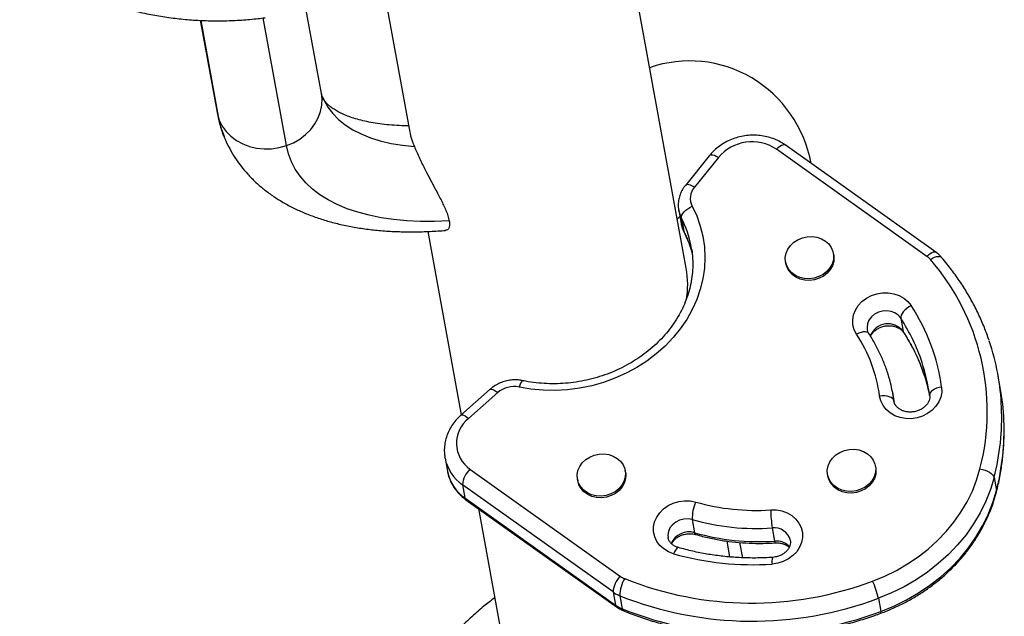
# Model space of a CAD drawing. Extents: x 1749 to 2269, y 2211 to 2668.
# Drawn here: x 1979 to 1993, y 2390 to 2399 of the extents above; entities that cross this region are included whole.
import ezdxf

# ---------------------------------------------------------------- set-up
doc = ezdxf.new("R2010")
doc.units = 0
doc.header["$LTSCALE"] = 0.125
doc.header["$MEASUREMENT"] = 0
doc.layers.add('CONTOUR', color=7, linetype='CONTINUOUS')

msp = doc.modelspace()

# ---------------------------------------------------------------- linework, layer by layer
at = {"layer": 'CONTOUR'}
for p, q in [((1988.01321, 2395.07529), (1985.80224, 2407.21635)), ((1983.70909, 2399.17487), (1984.10583, 2396.99622)), ((1982.85576, 2397.54659), (1982.62707, 2398.80238)), ((1982.36054, 2396.80822), (1982.03151, 2398.61499)), ((1981.14264, 2398.58142), (1981.38003, 2397.27785)), ((1981.41147, 2397.16904), (1981.15437, 2398.58084)), ((1991.54287, 2395.30014), (1989.41454, 2396.817)), ((1988.33889, 2396.66394), (1988.00177, 2396.24539)), ((1991.41711, 2395.24051), (1989.28877, 2396.75736)), ((1988.46797, 2396.63938), (1988.13084, 2396.22082)), ((1987.90753, 2395.89015), (1987.94142, 2395.70405)), ((1987.92276, 2395.80648), (1987.88689, 2395.76898)), ((1987.94491, 2395.78212), (1987.9788, 2395.59602)), ((1984.36139, 2395.59288), (1984.83366, 2392.99955)), ((1987.9788, 2395.59602), (1987.98324, 2395.58296)), ((1988.09229, 2395.33366), (1988.0851, 2395.37702)), ((1990.09895, 2395.26122), (1990.09472, 2395.28449)), ((1989.41824, 2395.1613), (1989.42248, 2395.13803)), ((1991.04757, 2394.36583), (1991.08146, 2394.17973)), ((1991.08146, 2394.17973), (1991.08785, 2394.16331)), ((1992.45435, 2393.3856), (1992.42046, 2393.57171)), ((1985.24058, 2393.35953), (1984.82813, 2392.99466)), ((1985.34787, 2393.31215), (1984.93542, 2392.94728)), ((1990.96008, 2393.16283), (1990.93489, 2393.30117)), ((1990.95131, 2393.19711), (1990.95271, 2393.18824)), ((1984.60335, 2392.38637), (1984.60091, 2392.40079)), ((1984.60335, 2392.38637), (1984.63724, 2392.20027)), ((1984.95642, 2392.22934), (1987.08476, 2390.71248)), ((1987.15623, 2392.18559), (1987.15199, 2392.20885)), ((1990.6932, 2392.25126), (1990.68896, 2392.27452)), ((1986.47552, 2392.08566), (1986.47975, 2392.0624)), ((1990.01249, 2392.15133), (1990.01672, 2392.12807)), ((1992.36682, 2392.11176), (1992.40071, 2391.92566)), ((1986.97909, 2390.49128), (1984.85076, 2392.00814)), ((1984.85076, 2392.00814), (1984.88465, 2391.82204)), ((1984.88465, 2391.82204), (1987.01299, 2390.30518)), ((1984.89844, 2391.7975), (1987.02678, 2390.28064)), ((1985.07554, 2391.67128), (1985.97377, 2386.73885)), ((1988.09904, 2391.51609), (1988.13293, 2391.32999)), ((1989.2294, 2391.39743), (1989.26329, 2391.21133)), ((1988.58585, 2391.21245), (1988.62668, 2390.98827)), ((1988.76809, 2391.19209), (1988.80731, 2390.97677)), ((1986.97909, 2390.49128), (1987.01299, 2390.30518)), ((1987.0742, 2390.4389), (1987.10809, 2390.2528)), ((1990.73197, 2390.40308), (1990.76586, 2390.21697))]:
    msp.add_line(p, q, dxfattribs=at)
at = {"layer": 'CONTOUR', "flags": 128}
for points in [[(1982.36054, 2396.80822), (1982.4586, 2396.84897), (1982.54973, 2396.90119), (1982.63207, 2396.96382), (1982.70394, 2397.03557), (1982.76388, 2397.115), (1982.81067, 2397.20047), (1982.84336, 2397.29025), (1982.86127, 2397.38252), (1982.86406, 2397.47539), (1982.85576, 2397.54659)], [(1982.8699, 2397.49722), (1982.89232, 2397.44662), (1982.94714, 2397.35073), (1983.01552, 2397.26111), (1983.09714, 2397.17818), (1983.19163, 2397.1023), (1983.29856, 2397.03385), (1983.41741, 2396.97312), (1983.54766, 2396.92041), (1983.6887, 2396.87595), (1983.83988, 2396.83995), (1984.00049, 2396.81258), (1984.1698, 2396.79396)], [(1981.38003, 2397.27785), (1981.38413, 2397.25748), (1981.41147, 2397.16904)], [(1981.41147, 2397.16904), (1981.4532, 2397.08556), (1981.50845, 2397.00872), (1981.57611, 2396.9401), (1981.6548, 2396.88109), (1981.74292, 2396.8329), (1981.83867, 2396.79649), (1981.9401, 2396.77263), (1982.04515, 2396.76178), (1982.15169, 2396.76417), (1982.25754, 2396.77976), (1982.36054, 2396.80822)], [(1981.4777, 2396.93886), (1981.44257, 2397.03933), (1981.41147, 2397.16904)], [(1984.66293, 2395.74264), (1984.45675, 2395.73474), (1984.25656, 2395.73534), (1984.06308, 2395.74443), (1983.87699, 2395.76199), (1983.69897, 2395.78793), (1983.52966, 2395.82218), (1983.36966, 2395.86461), (1983.21954, 2395.91507), (1983.07984, 2395.97338), (1982.95107, 2396.03933), (1982.83368, 2396.11267), (1982.72809, 2396.19316), (1982.63469, 2396.2805), (1982.5538, 2396.37438), (1982.48572, 2396.47446), (1982.4307, 2396.58038), (1982.38892, 2396.69177), (1982.36054, 2396.80822)], [(1989.28877, 2396.75736), (1989.31302, 2396.78058), (1989.33698, 2396.79932), (1989.35975, 2396.81288), (1989.38043, 2396.82073), (1989.39825, 2396.82256), (1989.41251, 2396.81832), (1989.41454, 2396.817)], [(1988.46797, 2396.63938), (1988.43884, 2396.65492), (1988.41148, 2396.66628), (1988.38694, 2396.67304), (1988.36616, 2396.67493), (1988.34996, 2396.67188), (1988.33893, 2396.664), (1988.33888, 2396.66393)], [(1988.13084, 2396.22082), (1988.10171, 2396.23636), (1988.07435, 2396.24773), (1988.04982, 2396.25449), (1988.02904, 2396.25638), (1988.01283, 2396.25332), (1988.00181, 2396.24544), (1988.00175, 2396.24537)], [(1988.09841, 2395.94928), (1988.16234, 2395.81226), (1988.21253, 2395.67044), (1988.24861, 2395.52482), (1988.27034, 2395.37642), (1988.27755, 2395.22631), (1988.2702, 2395.07554), (1988.24834, 2394.92519), (1988.21212, 2394.77632), (1988.1618, 2394.62999), (1988.09774, 2394.48723), (1988.02039, 2394.34906), (1987.9303, 2394.21646), (1987.82811, 2394.09036), (1987.71454, 2393.97166), (1987.5904, 2393.8612), (1987.45657, 2393.75977), (1987.31399, 2393.66809), (1987.16369, 2393.5868), (1987.00671, 2393.51647), (1986.84419, 2393.45762), (1986.67726, 2393.41066), (1986.50712, 2393.37591), (1986.33496, 2393.35363), (1986.16202, 2393.34398), (1985.98951, 2393.34702), (1985.81866, 2393.36273), (1985.65068, 2393.39099)], [(1987.94491, 2395.78212), (1987.94488, 2395.8017), (1987.9514, 2395.82337), (1987.96422, 2395.84631), (1987.98285, 2395.86963), (1988.00657, 2395.89243), (1988.03447, 2395.91384), (1988.06548, 2395.93303), (1988.09841, 2395.94928)], [(1989.9813, 2395.45787), (1990.02868, 2395.41601), (1990.06492, 2395.36625), (1990.08853, 2395.31061), (1990.09855, 2395.25139), (1990.09456, 2395.191), (1990.07673, 2395.13191), (1990.04578, 2395.07655), (1990.003, 2395.02718), (1989.95012, 2394.98582), (1989.88932, 2394.95417), (1989.82307, 2394.93352), (1989.7541, 2394.92472), (1989.68523, 2394.92812), (1989.61927, 2394.94359), (1989.55893, 2394.9705), (1989.50668, 2395.00774), (1989.46466, 2395.05379), (1989.43458, 2395.10676), (1989.41768, 2395.16448), (1989.41465, 2395.2246), (1989.42562, 2395.28464), (1989.45013, 2395.34216), (1989.48719, 2395.3948), (1989.53526, 2395.4404), (1989.5924, 2395.47709), (1989.65625, 2395.50338), (1989.72421, 2395.51818), (1989.79348, 2395.52089), (1989.86125, 2395.51141), (1989.92472, 2395.49011), (1989.9813, 2395.45787)], [(1991.41711, 2395.24051), (1991.44135, 2395.26372), (1991.46532, 2395.28246), (1991.48808, 2395.29602), (1991.50877, 2395.30387), (1991.52659, 2395.3057), (1991.54085, 2395.30146), (1991.54287, 2395.30015)], [(1990.09895, 2395.26122), (1990.10278, 2395.22813), (1990.09879, 2395.16773), (1990.08096, 2395.10865), (1990.05002, 2395.05329), (1990.00724, 2395.00392), (1989.95436, 2394.96256), (1989.89355, 2394.93091), (1989.82731, 2394.91026), (1989.75834, 2394.90145), (1989.68947, 2394.90486), (1989.62351, 2394.92033), (1989.56317, 2394.94724), (1989.51092, 2394.98447), (1989.46889, 2395.03052), (1989.43882, 2395.08349), (1989.42248, 2395.13803)], [(1991.4656, 2395.19632), (1991.49552, 2395.21437), (1991.52494, 2395.22814), (1991.55274, 2395.23711), (1991.57783, 2395.24094), (1991.59927, 2395.23948), (1991.61622, 2395.23279), (1991.62494, 2395.22525)], [(1990.42194, 2394.13996), (1990.3895, 2394.20341), (1990.37131, 2394.27159), (1990.36799, 2394.34218), (1990.37966, 2394.41277), (1990.40592, 2394.48096), (1990.44588, 2394.54443), (1990.49817, 2394.60101), (1990.56101, 2394.64879), (1990.63227, 2394.68613), (1990.70952, 2394.71175), (1990.79012, 2394.7248), (1990.87134, 2394.72482), (1990.9504, 2394.71182), (1991.02461, 2394.68622), (1991.09146, 2394.64892), (1991.14865, 2394.60118), (1991.19424, 2394.54462)], [(1991.04757, 2394.36583), (1991.01181, 2394.40748), (1990.96521, 2394.43993), (1990.91045, 2394.4613), (1990.85074, 2394.47035), (1990.78953, 2394.46654), (1990.73038, 2394.45011), (1990.67673, 2394.422), (1990.63171, 2394.38385), (1990.59792, 2394.33788), (1990.57733, 2394.28675), (1990.57113, 2394.23345), (1990.57414, 2394.20368)], [(1991.19424, 2394.54462), (1991.16265, 2394.5261), (1991.13292, 2394.50472), (1991.1062, 2394.4813), (1991.08351, 2394.45674), (1991.06573, 2394.43198), (1991.05354, 2394.40797), (1991.0474, 2394.38563), (1991.04757, 2394.36583)], [(1990.59608, 2394.14912), (1990.59606, 2394.14914), (1990.58357, 2394.16172), (1990.56552, 2394.16989), (1990.5426, 2394.17333), (1990.5157, 2394.17191), (1990.48585, 2394.16568), (1990.45419, 2394.15489), (1990.42194, 2394.13996)], [(1985.70575, 2393.48153), (1985.70151, 2393.4814), (1985.69247, 2393.47579), (1985.68247, 2393.46335), (1985.6719, 2393.44455), (1985.66117, 2393.42012), (1985.65068, 2393.39099)], [(1985.24058, 2393.35953), (1985.24763, 2393.36322), (1985.26118, 2393.3635), (1985.27871, 2393.35822), (1985.29956, 2393.34761), (1985.32291, 2393.33205), (1985.34787, 2393.31215)], [(1991.62441, 2393.39085), (1991.62626, 2393.32016), (1991.61314, 2393.2497), (1991.5855, 2393.18187), (1991.54427, 2393.11898), (1991.49086, 2393.06317), (1991.4271, 2393.01635), (1991.35514, 2392.9801), (1991.27745, 2392.95567), (1991.19667, 2392.94388), (1991.11554, 2392.94514), (1991.03684, 2392.9594), (1990.96323, 2392.98618), (1990.89724, 2393.02456), (1990.8411, 2393.07325), (1990.79672, 2393.13057), (1990.76563, 2393.19458), (1990.74887, 2393.2631)], [(1990.93058, 2393.32414), (1990.93127, 2393.32059), (1990.95131, 2393.19711)], [(1991.62441, 2393.39085), (1991.58855, 2393.38379), (1991.55471, 2393.37341), (1991.52421, 2393.36014), (1991.49821, 2393.34446), (1991.47771, 2393.32699), (1991.46349, 2393.30841), (1991.45612, 2393.28941), (1991.45586, 2393.27074)], [(1990.95131, 2393.19711), (1990.94444, 2393.21475), (1990.9307, 2393.23066), (1990.91063, 2393.24425), (1990.885, 2393.25498), (1990.85478, 2393.26245), (1990.82114, 2393.26637), (1990.78538, 2393.26659), (1990.74887, 2393.2631)], [(1984.82811, 2392.99465), (1984.83518, 2392.99835), (1984.84873, 2392.99863), (1984.86627, 2392.99335), (1984.88711, 2392.98274), (1984.91046, 2392.96718), (1984.93542, 2392.94728)], [(1990.57555, 2392.4479), (1990.62293, 2392.40604), (1990.65917, 2392.35628), (1990.68278, 2392.30065), (1990.69279, 2392.24142), (1990.6888, 2392.18103), (1990.67097, 2392.12194), (1990.64003, 2392.06658), (1990.59724, 2392.01721), (1990.54437, 2391.97586), (1990.48356, 2391.9442), (1990.41732, 2391.92355), (1990.34835, 2391.91475), (1990.27947, 2391.91815), (1990.21352, 2391.93362), (1990.15318, 2391.96053), (1990.10093, 2391.99777), (1990.0589, 2392.04382), (1990.02883, 2392.09679), (1990.01193, 2392.15451), (1990.0089, 2392.21463), (1990.01987, 2392.27468), (1990.04438, 2392.3322), (1990.08143, 2392.38483), (1990.12951, 2392.43043), (1990.18664, 2392.46712), (1990.2505, 2392.49341), (1990.31845, 2392.50821), (1990.38773, 2392.51092), (1990.45549, 2392.50144), (1990.51896, 2392.48014), (1990.57555, 2392.4479)], [(1987.03858, 2392.38223), (1987.08596, 2392.34037), (1987.1222, 2392.29061), (1987.14581, 2392.23498), (1987.15582, 2392.17575), (1987.15183, 2392.11536), (1987.134, 2392.05627), (1987.10306, 2392.00091), (1987.06027, 2391.95154), (1987.0074, 2391.91019), (1986.94659, 2391.87853), (1986.88035, 2391.85788), (1986.81138, 2391.84908), (1986.7425, 2391.85248), (1986.67655, 2391.86796), (1986.61621, 2391.89486), (1986.56396, 2391.9321), (1986.52193, 2391.97815), (1986.49186, 2392.03112), (1986.47496, 2392.08884), (1986.47193, 2392.14896), (1986.4829, 2392.20901), (1986.50741, 2392.26653), (1986.54446, 2392.31916), (1986.59254, 2392.36476), (1986.64967, 2392.40145), (1986.71353, 2392.42774), (1986.78148, 2392.44254), (1986.85076, 2392.44526), (1986.91852, 2392.43577), (1986.98199, 2392.41447), (1987.03858, 2392.38223)], [(1990.6932, 2392.25126), (1990.69703, 2392.21816), (1990.69304, 2392.15777), (1990.67521, 2392.09868), (1990.64427, 2392.04332), (1990.60148, 2391.99395), (1990.5486, 2391.95259), (1990.4878, 2391.92094), (1990.42155, 2391.90029), (1990.35258, 2391.89149), (1990.28371, 2391.89489), (1990.21775, 2391.91036), (1990.15742, 2391.93727), (1990.10516, 2391.97451), (1990.06314, 2392.02055), (1990.03306, 2392.07353), (1990.01672, 2392.12807)], [(1990.64957, 2390.64541), (1990.82052, 2390.71542), (1990.98551, 2390.79633), (1991.14359, 2390.88767), (1991.29383, 2390.9889), (1991.43535, 2391.09945), (1991.56734, 2391.21865), (1991.68902, 2391.34583), (1991.79969, 2391.48024), (1991.89869, 2391.62109), (1991.98545, 2391.76756), (1992.05948, 2391.9188), (1992.12032, 2392.07394), (1992.16764, 2392.23205)], [(1992.16764, 2392.23205), (1992.20352, 2392.22495), (1992.23867, 2392.21455), (1992.27174, 2392.20124), (1992.30146, 2392.18554), (1992.32669, 2392.16805), (1992.34646, 2392.14945), (1992.36001, 2392.13044), (1992.36682, 2392.11176)], [(1987.15623, 2392.18559), (1987.16006, 2392.15249), (1987.15607, 2392.0921), (1987.13824, 2392.03301), (1987.1073, 2391.97765), (1987.06451, 2391.92828), (1987.01163, 2391.88692), (1986.95083, 2391.85527), (1986.88458, 2391.83462), (1986.81561, 2391.82582), (1986.74674, 2391.82922), (1986.68078, 2391.84469), (1986.62045, 2391.8716), (1986.56819, 2391.90884), (1986.52617, 2391.95489), (1986.49609, 2392.00786), (1986.47975, 2392.0624)], [(1992.36682, 2392.11176), (1992.31586, 2391.94148), (1992.25033, 2391.77442), (1992.17062, 2391.61154), (1992.07718, 2391.4538), (1991.97056, 2391.30211), (1991.85138, 2391.15737), (1991.72034, 2391.02041), (1991.5782, 2390.89203), (1991.42579, 2390.77299), (1991.26399, 2390.66396), (1991.09375, 2390.5656), (1990.91607, 2390.47847), (1990.73197, 2390.40308)], [(1990.76586, 2390.21697), (1990.94996, 2390.29236), (1991.12764, 2390.3795), (1991.29788, 2390.47786), (1991.45968, 2390.58688), (1991.61209, 2390.70593), (1991.75423, 2390.83431), (1991.88527, 2390.97127), (1992.00445, 2391.11601), (1992.11107, 2391.2677), (1992.20451, 2391.42544), (1992.28422, 2391.58831), (1992.34975, 2391.75538), (1992.40071, 2391.92566)], [(1992.4002, 2391.90674), (1992.40051, 2391.90803), (1992.40071, 2391.92566)], [(1984.89844, 2391.7975), (1984.89031, 2391.80635), (1984.88465, 2391.82204)], [(1987.83436, 2391.03298), (1987.76138, 2391.06092), (1987.69624, 2391.10036), (1987.64116, 2391.14995), (1987.59801, 2391.20801), (1987.56826, 2391.27255), (1987.55292, 2391.34138), (1987.55252, 2391.41216), (1987.56707, 2391.48248), (1987.59607, 2391.54993), (1987.63854, 2391.61222), (1987.69303, 2391.66724), (1987.75768, 2391.71311), (1987.8303, 2391.74826), (1987.90841, 2391.7715), (1987.98935, 2391.78204), (1988.07036, 2391.77952), (1988.14869, 2391.76403)], [(1989.20816, 2391.6528), (1989.28929, 2391.65156), (1989.368, 2391.63732), (1989.44161, 2391.61055), (1989.50762, 2391.57218), (1989.56377, 2391.52351), (1989.60816, 2391.46619), (1989.63927, 2391.40219), (1989.65604, 2391.33367), (1989.65791, 2391.26298), (1989.64481, 2391.19252), (1989.61718, 2391.12468), (1989.57597, 2391.06178), (1989.52257, 2391.00597), (1989.45882, 2390.95914), (1989.38687, 2390.92288), (1989.30919, 2390.89843), (1989.2284, 2390.88663)], [(1988.09904, 2391.51609), (1988.03963, 2391.52627), (1987.9784, 2391.52362), (1987.91893, 2391.50829), (1987.86466, 2391.48117), (1987.81874, 2391.44384), (1987.78386, 2391.39846), (1987.76202, 2391.34768), (1987.75451, 2391.29445), (1987.75743, 2391.26069)], [(1987.90307, 2391.12013), (1987.89726, 2391.1204), (1987.88641, 2391.11524), (1987.87421, 2391.10334), (1987.86113, 2391.08516), (1987.84767, 2391.0614), (1987.83436, 2391.03298)], [(1987.02678, 2390.28064), (1987.01865, 2390.28949), (1987.01299, 2390.30518)]]:
    msp.add_lwpolyline(points, dxfattribs=at)
at = {"layer": 'CONTOUR'}
for centre, radius, start, end in [((1988.94381, 2396.24313), 0.61922, 56.14487, 140.215051), ((1988.31777, 2396.06079), 0.24607, 139.431397, 206.946294), ((1988.27717, 2395.95758), 0.37574, 189.747819, 207.837347), ((1988.31114, 2395.77151), 0.37583, 190.340665, 207.835858), ((1986.6975, 2395.12364), 1.41054, 10.348011, 27.828512), ((1986.72754, 2394.93605), 1.41464, 12.871333, 27.809383), ((1991.26079, 2395.02025), 0.27009, 40.687134, 54.637557), ((1988.99479, 2393.04588), 3.27556, 345.613877, 41.034384), ((1986.71248, 2394.83971), 1.32189, 350.590928, 10.265604), ((1988.85802, 2393.01651), 2.7916, 7.706335, 33.188319), ((1988.79892, 2392.89984), 2.68431, 18.266555, 33.10202), ((1990.86638, 2394.01797), 0.26912, 36.947258, 158.426111), ((1988.83532, 2392.71492), 2.68157, 18.422058, 33.110207), ((1988.64641, 2392.9786), 2.12162, 7.706335, 33.188319), ((1989.11402, 2392.96959), 3.3608, 2.299919, 18.684418), ((1988.86506, 2392.9242), 2.61387, 7.61846, 18.214019), ((1988.89494, 2392.73695), 2.61804, 12.401172, 18.376976), ((1985.57924, 2393.04444), 0.35384, 78.352559, 130.836072), ((1989.14574, 2392.78336), 3.36297, 2.290705, 10.316288), ((1989.01114, 2392.96963), 3.4636, 345.65967, 2.230944), ((1985.2147, 2392.59617), 0.44863, 128.499429, 234.851927), ((1989.05001, 2392.783), 3.45865, 345.647689, 2.233171), ((1985.18797, 2392.49876), 0.59533, 190.880983, 235.497836), ((1985.17576, 2391.98872), 0.32558, 132.351046, 176.581467), ((1985.22187, 2392.31265), 0.59533, 190.880983, 235.497836), ((1988.63705, 2391.53729), 0.53843, 155.095494, 182.256514), ((1988.99848, 2394.75718), 3.11145, 254.150098, 273.864088), ((1991.28379, 2391.69681), 2.0761, 181.214612, 188.291267), ((1989.00569, 2394.7095), 3.31962, 254.150098, 273.864088), ((1989.25918, 2391.16545), 0.23388, 13.83334, 97.316263), ((1988.05318, 2391.06637), 0.27542, 73.168239, 156.415565), ((1988.15974, 2391.32868), 0.02684, 177.2095, 243.491856), ((1989.03958, 2394.5234), 3.31962, 254.150098, 273.864088), ((1989.30238, 2391.21012), 0.03912, 178.239219, 217.066484), ((1989.2882, 2390.96143), 0.25114, 41.76203, 95.693786), ((1988.95251, 2394.97134), 4.09402, 254.150098, 273.864088), ((1989.47217, 2390.92146), 0.24624, 166.08333, 188.130978), ((1987.3041, 2390.47187), 0.32558, 132.351046, 176.581467), ((1987.51448, 2390.44152), 0.4403, 147.244382, 180.340992), ((1987.25771, 2390.95614), 0.2988, 234.633522, 247.6738), ((1988.9411, 2395.17732), 4.84325, 248.222005, 290.655757), ((1989.40132, 2390.0858), 1.36795, 13.411098, 24.14774), ((1987.2558, 2390.88113), 0.47807, 234.633522, 247.6738), ((1988.94916, 2395.12555), 5.04779, 248.19539, 290.682371), ((1987.2897, 2390.69503), 0.47807, 234.633522, 247.6738), ((1988.9832, 2394.95488), 5.06218, 248.25871, 290.619052), ((1987.13711, 2390.25291), 0.02903, 180.220741, 241.942013), ((1990.73897, 2390.20395), 0.02987, 333.18851, 25.845411)]:
    msp.add_arc(centre, radius, start, end, dxfattribs=at)
msp.add_ellipse((1988.06115, 2396.21597), major_axis=(-0.06089, -1.79036), ratio=0.97689063, start_param=1.79537374, end_param=3.50470183, dxfattribs=at)
for points, knots in [([(1978.58944, 2399.47263), (1978.62089, 2399.4493), (1978.71091, 2399.38251), (1978.8658, 2399.27892), (1979.05611, 2399.16495), (1979.25362, 2399.06036), (1979.45765, 2398.96527), (1979.66766, 2398.88001), (1979.88306, 2398.80478), (1980.10326, 2398.73982), (1980.32764, 2398.68528), (1980.55558, 2398.64134), (1980.78645, 2398.6081), (1981.0196, 2398.58566), (1981.25439, 2398.57409), (1981.49017, 2398.57338), (1981.72627, 2398.58369), (1981.91576, 2398.60033), (1982.02622, 2398.61422), (1982.05836, 2398.61826)], [0, 0, 0, 0, 0.033602577, 0.096187084, 0.158792142, 0.221424086, 0.284080307, 0.346758156, 0.409455034, 0.472168467, 0.534896152, 0.597635995, 0.660386126, 0.723144905, 0.78591091, 0.848682927, 0.911459923, 0.97424102, 1, 1, 1, 1]), ([(1982.87057, 2397.49784), (1982.86813, 2397.50329), (1982.86153, 2397.51799), (1982.85799, 2397.53555), (1982.85576, 2397.54659)], [0, 0, 0, 0, 0.37056929, 1, 1, 1, 1]), ([(1984.08896, 2397.08888), (1984.05721, 2397.08913), (1983.97427, 2397.0898), (1983.84847, 2397.09755), (1983.7119, 2397.111), (1983.58514, 2397.12976), (1983.46837, 2397.153), (1983.36214, 2397.18019), (1983.26675, 2397.21061), (1983.18243, 2397.24348), (1983.10926, 2397.27798), (1983.04709, 2397.3132), (1982.99555, 2397.3483), (1982.95396, 2397.38254), (1982.92126, 2397.41544), (1982.89634, 2397.44726), (1982.87975, 2397.47369), (1982.87319, 2397.49095), (1982.87057, 2397.49784)], [0, 0, 0, 0, 0.039555999, 0.103324051, 0.166659491, 0.22955807, 0.292035775, 0.354138135, 0.415953107, 0.477629152, 0.539349593, 0.601393652, 0.66423719, 0.728606455, 0.795644544, 0.86726848, 0.94706633, 1, 1, 1, 1]), ([(1981.38003, 2397.27785), (1981.38675, 2397.24445), (1981.40325, 2397.16248), (1981.43524, 2397.04891), (1981.46623, 2396.97121), (1981.47887, 2396.9395)], [0, 0, 0, 0, 0.28944394, 0.71009804, 1, 1, 1, 1]), ([(1981.47887, 2396.9395), (1981.48413, 2396.9254), (1981.50647, 2396.86539), (1981.55758, 2396.76431), (1981.63183, 2396.63734), (1981.71749, 2396.51684), (1981.81326, 2396.40257), (1981.9193, 2396.2948), (1982.03547, 2396.19365), (1982.16179, 2396.09931), (1982.29826, 2396.012), (1982.44485, 2395.93199), (1982.60142, 2395.8596), (1982.76768, 2395.79519), (1982.94314, 2395.7391), (1983.12711, 2395.69161), (1983.31881, 2395.65292), (1983.51736, 2395.62312), (1983.72188, 2395.6022), (1983.93155, 2395.59009), (1984.1456, 2395.58655), (1984.36355, 2395.59172), (1984.51878, 2395.60048), (1984.60117, 2395.60749), (1984.60906, 2395.60816)], [0, 0, 0, 0, 0.01350946, 0.05746481, 0.10138851, 0.14546883, 0.18990244, 0.23487697, 0.28056469, 0.32711314, 0.37463279, 0.42318298, 0.47275959, 0.52328932, 0.57463565, 0.62661778, 0.67903824, 0.73171043, 0.78447271, 0.83718335, 0.88977457, 0.94220779, 0.99446593, 1, 1, 1, 1]), ([(1984.10644, 2396.99537), (1984.1077, 2396.98805), (1984.11125, 2396.96743), (1984.12338, 2396.92313), (1984.14269, 2396.86361), (1984.16066, 2396.81744), (1984.1698, 2396.79396)], [0, 0, 0, 0, 0.16444985, 0.46279301, 0.72670794, 1, 1, 1, 1]), ([(1989.41454, 2396.817), (1989.39927, 2396.82735), (1989.35871, 2396.85483), (1989.28685, 2396.89148), (1989.19877, 2396.924), (1989.10612, 2396.94573), (1989.0105, 2396.95645), (1988.91349, 2396.95587), (1988.81671, 2396.94397), (1988.72179, 2396.9209), (1988.63036, 2396.88697), (1988.54392, 2396.84273), (1988.46422, 2396.78869), (1988.39495, 2396.72903), (1988.35667, 2396.68458), (1988.33889, 2396.66394)], [0, 0, 0, 0, 0.047744593, 0.126821906, 0.206164862, 0.285882124, 0.36590286, 0.446161224, 0.526603198, 0.607186856, 0.687871366, 0.768612202, 0.849355625, 0.93002583, 1, 1, 1, 1]), ([(1984.1698, 2396.79396), (1984.18039, 2396.76838), (1984.20203, 2396.71611), (1984.24075, 2396.63194), (1984.28192, 2396.54702), (1984.33349, 2396.44509), (1984.39564, 2396.32681), (1984.47217, 2396.18359), (1984.55008, 2396.0352), (1984.60967, 2395.90851), (1984.64716, 2395.81077), (1984.65764, 2395.76547), (1984.66293, 2395.74264)], [0, 0, 0, 0, 0.06672827, 0.13631593, 0.20290314, 0.27098443, 0.38453427, 0.50114503, 0.65430694, 0.81191838, 0.90518864, 1, 1, 1, 1]), ([(1988.00177, 2396.24539), (1987.99172, 2396.23209), (1987.96621, 2396.19834), (1987.93478, 2396.13849), (1987.91051, 2396.06685), (1987.9, 2395.99324), (1987.89934, 2395.93509), (1987.90636, 2395.90297), (1987.90817, 2395.8947)], [0, 0, 0, 0, 0.13162169, 0.33415524, 0.53552611, 0.73469006, 0.93171658, 1, 1, 1, 1]), ([(1984.66293, 2395.74264), (1984.66417, 2395.73495), (1984.66869, 2395.70704), (1984.6684, 2395.66525), (1984.65339, 2395.62843), (1984.63239, 2395.60935), (1984.6139, 2395.6103), (1984.60888, 2395.61055)], [0, 0, 0, 0, 0.10045611, 0.36491805, 0.63666416, 0.9013616, 1, 1, 1, 1]), ([(1987.94233, 2395.70723), (1987.94487, 2395.69216), (1987.95122, 2395.65447), (1987.96777, 2395.61339), (1987.98075, 2395.58787), (1987.98332, 2395.58281)], [0, 0, 0, 0, 0.348147612, 0.870834915, 1, 1, 1, 1]), ([(1987.98332, 2395.58281), (1987.99309, 2395.56355), (1988.0226, 2395.50539), (1988.06294, 2395.40841), (1988.08562, 2395.32867), (1988.09651, 2395.2904)], [0, 0, 0, 0, 0.20474821, 0.61823209, 1, 1, 1, 1]), ([(1988.09183, 2395.33509), (1988.09698, 2395.2938), (1988.10749, 2395.20961), (1988.10787, 2395.08083), (1988.09682, 2394.95027), (1988.07321, 2394.82029), (1988.03753, 2394.69181), (1987.98996, 2394.56569), (1987.93087, 2394.44277), (1987.86065, 2394.32384), (1987.77978, 2394.20969), (1987.68881, 2394.10105), (1987.58832, 2393.99861), (1987.47898, 2393.90306), (1987.3615, 2393.815), (1987.23664, 2393.73502), (1987.10523, 2393.66365), (1986.96812, 2393.60136), (1986.82623, 2393.54857), (1986.68048, 2393.50563), (1986.53185, 2393.47282), (1986.38133, 2393.45034), (1986.22991, 2393.43837), (1986.07859, 2393.43692), (1985.92844, 2393.44615), (1985.80414, 2393.46226), (1985.73072, 2393.47664), (1985.70574, 2393.48153)], [0, 0, 0, 0, 0.039945, 0.08144645, 0.12290652, 0.16429741, 0.20559941, 0.24680182, 0.28790225, 0.32890495, 0.36981867, 0.4106547, 0.4514252, 0.492142, 0.53281582, 0.57345593, 0.61406996, 0.65466399, 0.69524272, 0.73580971, 0.77636767, 0.81691878, 0.85746472, 0.89800714, 0.93854839, 0.97909146, 1, 1, 1, 1]), ([(1991.62496, 2395.22523), (1991.61371, 2395.23764), (1991.58882, 2395.26508), (1991.55913, 2395.28774), (1991.54287, 2395.30014)], [0, 0, 0, 0, 0.452335447, 1, 1, 1, 1]), ([(1992.29559, 2394.05282), (1992.27422, 2394.11328), (1992.22993, 2394.23862), (1992.14813, 2394.42389), (1992.05396, 2394.60914), (1991.94834, 2394.78924), (1991.8317, 2394.96369), (1991.72285, 2395.10861), (1991.65118, 2395.19399), (1991.62496, 2395.22523)], [0, 0, 0, 0, 0.14311761, 0.29663961, 0.45020563, 0.60382858, 0.7575192, 0.91128581, 1, 1, 1, 1]), ([(1990.59608, 2394.14912), (1990.59341, 2394.1536), (1990.58362, 2394.17003), (1990.57551, 2394.18796), (1990.57474, 2394.20235), (1990.57467, 2394.20372)], [0, 0, 0, 0, 0.253075746, 0.928864295, 1, 1, 1, 1]), ([(1990.62128, 2394.10874), (1990.62413, 2394.11559), (1990.63237, 2394.13545), (1990.65748, 2394.16771), (1990.69544, 2394.20181), (1990.74132, 2394.22927), (1990.79246, 2394.24877), (1990.84659, 2394.2594), (1990.901, 2394.26075), (1990.95297, 2394.25301), (1991.00005, 2394.23706), (1991.04006, 2394.21423), (1991.06942, 2394.18879), (1991.08232, 2394.17096), (1991.08789, 2394.16325)], [0, 0, 0, 0, 0.04965835, 0.14396118, 0.23425611, 0.32247055, 0.40970156, 0.49643973, 0.58291122, 0.66925705, 0.75577249, 0.84304604, 0.93215915, 1, 1, 1, 1]), ([(1991.08789, 2394.16325), (1991.10446, 2394.13717), (1991.15352, 2394.05997), (1991.22705, 2393.92768), (1991.30316, 2393.76481), (1991.35403, 2393.64045), (1991.37573, 2393.56957), (1991.38, 2393.5556)], [0, 0, 0, 0, 0.1356857, 0.40178566, 0.66806323, 0.93456672, 1, 1, 1, 1]), ([(1990.9294, 2393.32442), (1990.92098, 2393.36667), (1990.9016, 2393.46393), (1990.85691, 2393.613), (1990.79808, 2393.77134), (1990.72707, 2393.92532), (1990.65841, 2394.05087), (1990.61198, 2394.12406), (1990.59608, 2394.14912)], [0, 0, 0, 0, 0.14512016, 0.33414837, 0.52319169, 0.71229323, 0.90149234, 1, 1, 1, 1]), ([(1985.70574, 2393.48153), (1985.68948, 2393.48443), (1985.64745, 2393.49193), (1985.5778, 2393.49411), (1985.49853, 2393.48567), (1985.42094, 2393.46564), (1985.34724, 2393.43441), (1985.28688, 2393.39809), (1985.25361, 2393.37038), (1985.24058, 2393.35953)], [0, 0, 0, 0, 0.09980052, 0.25797995, 0.4168012, 0.57633801, 0.73639645, 0.89674726, 1, 1, 1, 1]), ([(1991.45551, 2393.27296), (1991.456, 2393.26814), (1991.45774, 2393.25104), (1991.45474, 2393.22121), (1991.44172, 2393.18326), (1991.4189, 2393.1458), (1991.38601, 2393.1105), (1991.34351, 2393.07976), (1991.29459, 2393.05638), (1991.24153, 2393.0415), (1991.18691, 2393.03578), (1991.13347, 2393.03933), (1991.08382, 2393.05156), (1991.04024, 2393.07135), (1991.00433, 2393.09716), (1990.97717, 2393.1275), (1990.95882, 2393.16021), (1990.95403, 2393.1834), (1990.95166, 2393.19489)], [0, 0, 0, 0, 0.02795505, 0.09911151, 0.16485446, 0.22730439, 0.29354752, 0.35782162, 0.42108973, 0.4838719, 0.5463968, 0.60878058, 0.67116787, 0.73386813, 0.79747606, 0.86302479, 0.93211526, 1, 1, 1, 1]), ([(1984.82813, 2392.99466), (1984.81448, 2392.98204), (1984.77768, 2392.948), (1984.72525, 2392.88614), (1984.67454, 2392.8085), (1984.63544, 2392.72579), (1984.60835, 2392.6397), (1984.59427, 2392.55186), (1984.59149, 2392.47201), (1984.59891, 2392.42263), (1984.60198, 2392.40219)], [0, 0, 0, 0, 0.0818365, 0.22056489, 0.35904189, 0.49678884, 0.63364948, 0.76955838, 0.90456645, 1, 1, 1, 1]), ([(1992.40021, 2391.90675), (1992.40916, 2391.94346), (1992.43472, 2392.04824), (1992.46739, 2392.22237), (1992.49454, 2392.429), (1992.50828, 2392.63598), (1992.51187, 2392.7969), (1992.50668, 2392.88832), (1992.50538, 2392.91109)], [0, 0, 0, 0, 0.11081723, 0.31623212, 0.52157823, 0.72681785, 0.93196299, 1, 1, 1, 1]), ([(1984.63648, 2392.21119), (1984.63724, 2392.20447), (1984.64122, 2392.16894), (1984.66058, 2392.10672), (1984.69455, 2392.02653), (1984.74061, 2391.95174), (1984.79684, 2391.88342), (1984.85094, 2391.83273), (1984.88674, 2391.80617), (1984.89844, 2391.7975)], [0, 0, 0, 0, 0.04077134, 0.21535717, 0.38966707, 0.56408383, 0.73900608, 0.91474019, 1, 1, 1, 1]), ([(1990.76563, 2390.19047), (1990.7959, 2390.20204), (1990.88229, 2390.23508), (1991.02122, 2390.29732), (1991.18003, 2390.37993), (1991.33248, 2390.4719), (1991.47789, 2390.5726), (1991.61554, 2390.68163), (1991.74478, 2390.79843), (1991.86498, 2390.92248), (1991.97554, 2391.05315), (1992.07594, 2391.18984), (1992.16567, 2391.33187), (1992.24437, 2391.47854), (1992.31139, 2391.62918), (1992.3635, 2391.77218), (1992.38897, 2391.86555), (1992.40021, 2391.90675)], [0, 0, 0, 0, 0.03771122, 0.10765759, 0.17761513, 0.24756528, 0.31750316, 0.38742286, 0.45731741, 0.52717876, 0.59699798, 0.66676551, 0.73647162, 0.80610696, 0.8756633, 0.94513426, 1, 1, 1, 1]), ([(1987.90304, 2391.12014), (1987.89597, 2391.12237), (1987.873, 2391.12958), (1987.83844, 2391.14698), (1987.80384, 2391.1736), (1987.7784, 2391.20465), (1987.7629, 2391.23375), (1987.75992, 2391.2532), (1987.75877, 2391.2607)], [0, 0, 0, 0, 0.08377328, 0.27204503, 0.4628179, 0.66009362, 0.86894153, 1, 1, 1, 1]), ([(1987.80767, 2391.17246), (1987.81309, 2391.18265), (1987.82532, 2391.20562), (1987.85653, 2391.23958), (1987.89812, 2391.27093), (1987.94658, 2391.29505), (1987.99937, 2391.31079), (1988.05388, 2391.31727), (1988.10451, 2391.31511), (1988.13438, 2391.30789), (1988.14778, 2391.30465)], [0, 0, 0, 0, 0.10914642, 0.2460636, 0.37863893, 0.50899262, 0.6382791, 0.76700565, 0.89542356, 1, 1, 1, 1]), ([(1988.14778, 2391.30465), (1988.1803, 2391.29566), (1988.27314, 2391.26998), (1988.42944, 2391.23578), (1988.61706, 2391.20555), (1988.80717, 2391.18627), (1988.99888, 2391.17798), (1989.15385, 2391.17974), (1989.24461, 2391.18501), (1989.2712, 2391.18655)], [0, 0, 0, 0, 0.09048559, 0.2583713, 0.42630211, 0.59428165, 0.76230092, 0.9303524, 1, 1, 1, 1]), ([(1989.23315, 2390.98068), (1989.19741, 2390.97864), (1989.09259, 2390.97264), (1988.91873, 2390.97075), (1988.71244, 2390.97865), (1988.50774, 2390.99727), (1988.30545, 2391.02661), (1988.10305, 2391.06624), (1987.97064, 2391.10193), (1987.90304, 2391.12014)], [0, 0, 0, 0, 0.0788629, 0.23127464, 0.38369859, 0.53612623, 0.68856149, 0.8410092, 1, 1, 1, 1]), ([(1989.48492, 2391.22138), (1989.48621, 2391.21588), (1989.49035, 2391.19829), (1989.48684, 2391.16745), (1989.47502, 2391.12945), (1989.45294, 2391.09177), (1989.42084, 2391.05609), (1989.37895, 2391.02476), (1989.33049, 2391.00085), (1989.28086, 2390.98573), (1989.24792, 2390.98224), (1989.23315, 2390.98068)], [0, 0, 0, 0, 0.060221355, 0.192739836, 0.314949246, 0.430757735, 0.553605428, 0.672585182, 0.789586161, 0.905636044, 1, 1, 1, 1]), ([(1989.2712, 2391.18655), (1989.27934, 2391.18689), (1989.30545, 2391.18798), (1989.34875, 2391.18348), (1989.39725, 2391.1698), (1989.43923, 2391.14942), (1989.45985, 2391.132), (1989.46992, 2391.1235)], [0, 0, 0, 0, 0.10243194, 0.328494193, 0.554930388, 0.782804202, 1, 1, 1, 1]), ([(1985.30571, 2390.40739), (1985.25407, 2390.36836), (1985.14262, 2390.28409), (1984.98058, 2390.1429), (1984.8183, 2389.98684), (1984.66492, 2389.8219), (1984.52068, 2389.64892), (1984.38609, 2389.46835), (1984.26155, 2389.28076), (1984.14744, 2389.08673), (1984.04412, 2388.88684), (1983.95191, 2388.68173), (1983.87108, 2388.47201), (1983.8019, 2388.25834), (1983.74457, 2388.04138), (1983.69927, 2387.82179), (1983.66613, 2387.60024), (1983.64526, 2387.37743), (1983.63672, 2387.15404), (1983.64053, 2386.93075), (1983.65668, 2386.70825), (1983.68512, 2386.48723), (1983.72576, 2386.26837), (1983.77846, 2386.05234), (1983.84306, 2385.83979), (1983.91937, 2385.63139), (1984.00714, 2385.42777), (1984.10609, 2385.22954), (1984.21595, 2385.03735), (1984.33626, 2384.85166), (1984.4671, 2384.67346), (1984.59146, 2384.52017), (1984.67605, 2384.4301), (1984.71023, 2384.3937)], [0, 0, 0, 0, 0.02829985, 0.06108904, 0.0938817, 0.12667702, 0.15947417, 0.19227212, 0.2250699, 0.25786665, 0.29066149, 0.32345359, 0.35624211, 0.38902625, 0.42180524, 0.45457835, 0.4873449, 0.52010429, 0.55285598, 0.5855995, 0.61833448, 0.65106066, 0.68377788, 0.71648609, 0.74918534, 0.78187584, 0.8145579, 0.84723195, 0.87989854, 0.91255835, 0.94521212, 0.97786074, 1, 1, 1, 1]), ([(1987.02678, 2390.28064), (1987.04057, 2390.27135), (1987.07108, 2390.25081), (1987.10494, 2390.23561), (1987.12349, 2390.22728)], [0, 0, 0, 0, 0.45225637, 1, 1, 1, 1]), ([(1987.12349, 2390.22728), (1987.16099, 2390.21215), (1987.26858, 2390.16875), (1987.45048, 2390.10481), (1987.67026, 2390.0389), (1987.89434, 2389.98354), (1988.12201, 2389.93873), (1988.35266, 2389.90462), (1988.58565, 2389.88131), (1988.82033, 2389.86885), (1989.05605, 2389.86728), (1989.29216, 2389.87661), (1989.52801, 2389.8968), (1989.76295, 2389.92781), (1989.99631, 2389.96956), (1990.22748, 2390.02189), (1990.45574, 2390.08479), (1990.63469, 2390.1427), (1990.7371, 2390.18006), (1990.76563, 2390.19047)], [0, 0, 0, 0, 0.03357844, 0.09632663, 0.15908746, 0.22186273, 0.28465034, 0.34744838, 0.4102552, 0.47306936, 0.53588963, 0.59871496, 0.66154446, 0.72437737, 0.78721301, 0.85005076, 0.91288986, 0.97572965, 1, 1, 1, 1])]:
    msp.add_open_spline(points, degree=3, knots=knots, dxfattribs=at)

doc.saveas('drawing.dxf')
